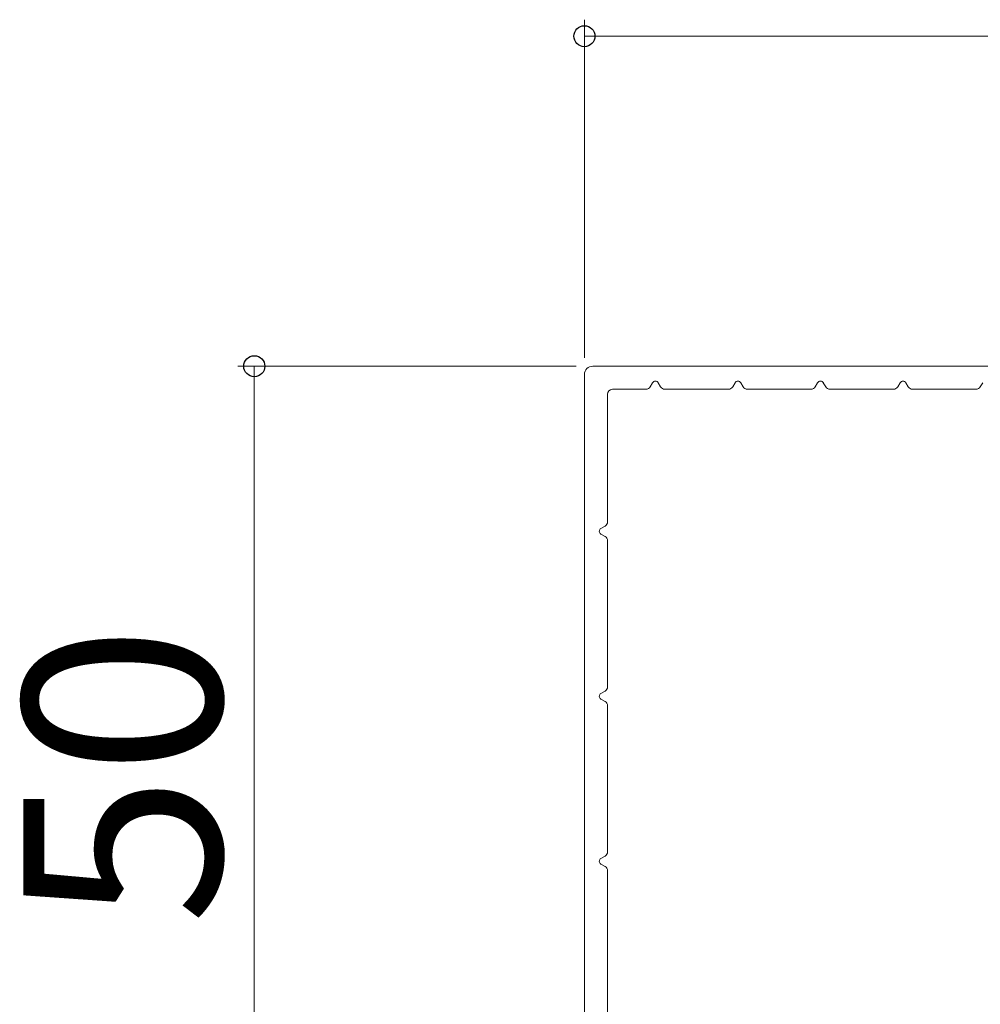
# Model space of a CAD drawing. Extents: x 105 to 1155, y 126 to 1688.
# Drawn here: x 813 to 871, y 1408 to 1468 of the extents above; entities that cross this region are included whole.
import ezdxf

# ---------------------------------------------------------------- set-up
doc = ezdxf.new("R2010")
doc.units = 0
doc.layers.add('USER1', color=3, linetype='CONTINUOUS', lineweight=13)
doc.layers.add('YKK_D', color=6, linetype='CONTINUOUS', lineweight=13)
doc.styles.add('text-b', font='txt')

msp = doc.modelspace()

# ---------------------------------------------------------------- linework, layer by layer
at = {"layer": 'USER1', "color": 30, "linetype": 'ByBlock'}
for p, q in [((911.483, 1446.967), (847.983, 1446.967)), ((847.483, 1446.467), (847.483, 1397.467)), ((851.466, 1445.717), (851.61, 1445.967)), ((851.956, 1445.967), (852.101, 1445.717)), ((856.466, 1445.717), (856.61, 1445.967)), ((856.956, 1445.967), (857.101, 1445.717)), ((861.466, 1445.717), (861.61, 1445.967)), ((861.956, 1445.967), (862.101, 1445.717)), ((866.466, 1445.717), (866.61, 1445.967)), ((866.956, 1445.967), (867.101, 1445.717)), ((871.466, 1445.717), (871.61, 1445.967)), ((848.883, 1437.544), (848.883, 1445.267)), ((849.183, 1445.567), (851.206, 1445.567)), ((852.36, 1445.567), (856.206, 1445.567)), ((857.36, 1445.567), (861.206, 1445.567)), ((862.36, 1445.567), (866.206, 1445.567)), ((867.36, 1445.567), (871.206, 1445.567)), ((848.483, 1437.14), (848.733, 1437.284)), ((848.733, 1436.649), (848.483, 1436.794)), ((848.883, 1427.544), (848.883, 1436.389)), ((848.483, 1427.14), (848.733, 1427.284)), ((848.733, 1426.649), (848.483, 1426.794)), ((848.883, 1417.544), (848.883, 1426.389)), ((848.483, 1417.14), (848.733, 1417.284)), ((848.733, 1416.649), (848.483, 1416.794)), ((848.883, 1398.767), (848.883, 1416.389))]:
    msp.add_line(p, q, dxfattribs=at)
for centre, radius, start, end in [((847.983, 1446.467), 0.5, 90, 180), ((851.783, 1445.867), 0.2, 30, 150), ((856.783, 1445.867), 0.2, 30, 150), ((861.783, 1445.867), 0.2, 30, 150), ((866.783, 1445.867), 0.2, 30, 150), ((849.183, 1445.267), 0.3, 90, 180), ((851.206, 1445.867), 0.3, 270, 330), ((852.36, 1445.867), 0.3, 210, 270), ((856.206, 1445.867), 0.3, 270, 330), ((857.36, 1445.867), 0.3, 210, 270), ((861.206, 1445.867), 0.3, 270, 330), ((862.36, 1445.867), 0.3, 210, 270), ((866.206, 1445.867), 0.3, 270, 330), ((867.36, 1445.867), 0.3, 210, 270), ((871.206, 1445.867), 0.3, 270, 330), ((848.583, 1437.544), 0.3, 300, 360), ((848.583, 1436.967), 0.2, 120, 240), ((848.583, 1436.389), 0.3, 0, 60), ((848.583, 1427.544), 0.3, 300, 360), ((848.583, 1426.967), 0.2, 120, 240), ((848.583, 1426.389), 0.3, 0, 60), ((848.583, 1416.967), 0.2, 120, 240), ((848.583, 1417.544), 0.3, 300, 360), ((848.583, 1416.389), 0.3, 0, 60)]:
    msp.add_arc(centre, radius, start, end, dxfattribs=at)
at = {"layer": 'YKK_D'}
for p, q in [((847.483, 1447.467), (847.483, 1467.967)), ((911.783, 1466.967), (847.483, 1466.967)), ((846.983, 1446.967), (826.483, 1446.967)), ((827.483, 1396.967), (827.483, 1446.967))]:
    msp.add_line(p, q, dxfattribs=at)
at = {"layer": 'YKK_D', "linetype": 'ByBlock', "lineweight": -2}
for centre, radius in [((847.483, 1466.967), 0.637), ((827.483, 1446.967), 0.638)]:
    msp.add_circle(centre, radius, dxfattribs=at)

# ---------------------------------------------------------------- texts
at = {"layer": 'YKK_D', "style": 'text-b'}
msp.add_text('50', height=12, rotation=90, dxfattribs=at).set_placement((825.483, 1413.103))

doc.saveas('drawing.dxf')
